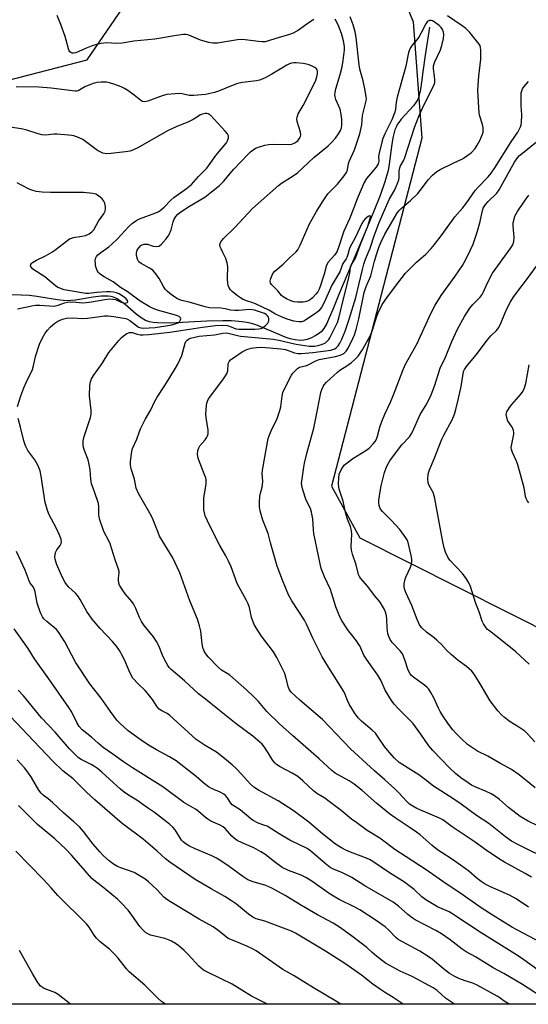
# Model space of a CAD drawing. Units: inches. Extents: x 1261768 to 1267768, y 557451 to 561451.
# Drawn here: x 1263848 to 1264037, y 557451 to 557818 of the extents above; entities that cross this region are included whole.
import ezdxf

# ---------------------------------------------------------------- set-up
doc = ezdxf.new("R2010")
doc.units = ezdxf.units.IN
doc.header["$MEASUREMENT"] = 0
for name, color, linetype in [('HYDRO-Single Line Stream', 4, 'Continuous'), ('NTRL-Trees', 3, 'Continuous'), ('Undefined', 1, 'Continuous')]:
    doc.layers.add(name, color=color, linetype=linetype)

msp = doc.modelspace()

# ---------------------------------------------------------------- linework, layer by layer
at = {"layer": 'HYDRO-Single Line Stream'}
msp.add_lwpolyline([(1264000.25, 557815.59), (1263998.62, 557805.25), (1263997.76, 557799.04), (1263997.3, 557795.17), (1263996.88, 557792.45), (1263996.39, 557790.25), (1263995.85, 557788.71), (1263995.2, 557787.56), (1263994.28, 557786.34), (1263989.73, 557781.3), (1263988.79, 557780.12), (1263988.25, 557779.3), (1263987.79, 557778.39), (1263987.4, 557777.37), (1263986.62, 557774.42), (1263986.08, 557771.13), (1263985.24, 557764.59), (1263984.8, 557762.14), (1263983.62, 557757.92), (1263981.85, 557752.86), (1263979.55, 557746.96), (1263975.69, 557737.66), (1263966.71, 557716.5), (1263964.19, 557710.38), (1263962.91, 557707.21), (1263961.93, 557705.08), (1263960.86, 557703.18), (1263959.92, 557701.99), (1263958.93, 557701.22), (1263957.63, 557700.45), (1263956.23, 557699.76), (1263954.64, 557699.14), (1263953.37, 557698.85), (1263951.99, 557698.8), (1263950.22, 557699), (1263948.36, 557699.43), (1263946.43, 557700.06), (1263944.45, 557700.81), (1263936.48, 557704.25), (1263934.78, 557704.87), (1263933.47, 557705.24), (1263931.42, 557705.62), (1263929.16, 557705.88), (1263926.43, 557706.05), (1263923.21, 557706.11), (1263917.22, 557705.96), (1263903.57, 557705.26), (1263898.87, 557705.29), (1263897.24, 557705.42), (1263895.85, 557705.66), (1263894.37, 557706.23), (1263892.82, 557707.16), (1263890.92, 557708.6), (1263886.79, 557712.13), (1263885.25, 557713.34), (1263883.79, 557714.32), (1263882.41, 557714.96), (1263881.49, 557715.18), (1263880.46, 557715.3), (1263877.81, 557715.25), (1263874.87, 557714.89), (1263868.32, 557713.82), (1263866.59, 557713.63), (1263865.3, 557713.58), (1263863.73, 557713.67), (1263861.64, 557713.91), (1263853.92, 557715.17), (1263851.19, 557715.51), (1263848.11, 557715.64), (1263840.24, 557715.74)], dxfattribs=at)
at = {"layer": 'NTRL-Trees'}
for points in [[(1263614.2, 558051.95, 0), (1263650.22, 558033.55, 0), (1263682.71, 557986.09, 0), (1263687.77, 557909.31, 0), (1263718.15, 557827.46, 0), (1263731.65, 557808.89, 0), (1263774.68, 557785.27, 0), (1263810.97, 557786.95, 0), (1263843.36, 557795.92, 0), (1263872.66, 557803.51, 0), (1263888.94, 557827.39, 0), (1263900.87, 557852.34, 0), (1263899.42, 557863.64, 0), (1263913.91, 557878.08, 0), (1263938.38, 557877.24, 0), (1263957.3, 557870.79, 0), (1263980.08, 557852.34, 0), (1263994.19, 557817.62, 0), (1263997.44, 557774.22, 0), (1263963.74, 557644.36, 0), (1263974.33, 557625.12, 0), (1264085.33, 557569.14, 0)], [(1264650.52, 557451.16, 0), (1263680.89, 557451.12, 0), (1263626.95, 557474.15, 0), (1263613.93, 557479.71, 0), (1263543.39, 557548.2, 0), (1263490.86, 557598.72, 0), (1263394.62, 557653.84, 0), (1263371.63, 557672.6, 0), (1263345.43, 557667.53, 0), (1263304.2, 557629.98, 0), (1263268.03, 557606.05, 0), (1263264.05, 557606.54, 0), (1263149.97, 557659.03, 0)]]:
    msp.add_polyline3d(points, dxfattribs=at)
at = {"layer": 'Undefined'}
for points, elevation in [([(1263957.17, 557818.48), (1263955.45, 557817.39), (1263951.43, 557814.58), (1263949.46, 557813.45), (1263948.1, 557812.95), (1263943.01, 557811.44), (1263940.3, 557810.54), (1263938.96, 557810.23), (1263937.89, 557810.19), (1263936.52, 557810.25), (1263931.56, 557810.91), (1263930.1, 557811.01), (1263928.66, 557810.87), (1263921.19, 557809.72), (1263919.49, 557809.62), (1263918.04, 557809.88), (1263914.91, 557810.81), (1263910.5, 557812.69), (1263909.6, 557812.86), (1263908.51, 557812.85), (1263906.01, 557812.56), (1263897.85, 557811.14), (1263890.05, 557810.43), (1263885.7, 557809.68), (1263883.55, 557809.61), (1263879.83, 557809.77), (1263877.85, 557809.56), (1263876.18, 557809.22), (1263874.49, 557808.66), (1263871.98, 557807.69), (1263868.39, 557806.11), (1263867.57, 557805.95), (1263867.06, 557805.97), (1263866.6, 557806.14), (1263866.25, 557806.44), (1263865.97, 557806.84), (1263865.64, 557807.54), (1263864.85, 557810.82), (1263864.43, 557812.21), (1263862.83, 557816.63), (1263861.51, 557819.94)], 470), ([(1264038.27, 557498.57), (1264035.92, 557499.97), (1264028.21, 557504.13), (1264026.31, 557505.27), (1264021.38, 557508.64), (1264016.95, 557511.82), (1264008.69, 557517.37), (1264005.21, 557519.89), (1264003.96, 557520.54), (1264000.49, 557522.11), (1263995.59, 557524.14), (1263994.08, 557524.98), (1263992.84, 557525.81), (1263991.8, 557526.74), (1263988.81, 557530), (1263987.31, 557531.46), (1263983.58, 557534.91), (1263979.82, 557538.19), (1263970.78, 557546.4), (1263963.03, 557554.69), (1263960.42, 557557.36), (1263951.92, 557564.53), (1263948.66, 557567.59), (1263948.04, 557568.41), (1263947.64, 557569.27), (1263946.75, 557573.15), (1263946.31, 557574.5), (1263945.15, 557577.07), (1263943.4, 557580.55), (1263942.12, 557582.58), (1263937.69, 557588.49), (1263935.63, 557591.59), (1263934.93, 557592.82), (1263933.94, 557595.39), (1263933.18, 557599.21), (1263932.72, 557600.5), (1263932.09, 557601.77), (1263928.59, 557608.14), (1263926.27, 557614.3), (1263925.31, 557616.4), (1263924.29, 557618.41), (1263922.1, 557622.3), (1263920.07, 557626.13), (1263917.47, 557631.47), (1263916.68, 557633.39), (1263916.17, 557635.59), (1263916.08, 557637.03), (1263916.16, 557639.94), (1263916.95, 557645.24), (1263916.98, 557646.68), (1263916.83, 557647.52), (1263916.57, 557648.34), (1263914.52, 557653.49), (1263914.05, 557654.87), (1263913.84, 557656.28), (1263913.9, 557657.68), (1263914.26, 557658.74), (1263914.69, 557659.47), (1263916.65, 557661.73), (1263917.17, 557662.44), (1263917.52, 557663.17), (1263917.74, 557663.94), (1263917.8, 557664.49), (1263917.76, 557665.35), (1263917.05, 557669.98), (1263916.91, 557671.43), (1263917.12, 557674.51), (1263917.25, 557675.34), (1263917.48, 557676.15), (1263917.86, 557676.95), (1263918.32, 557677.66), (1263923.46, 557684.46), (1263924.69, 557686.31), (1263925.08, 557687.41), (1263925.21, 557689.94), (1263925.32, 557690.45), (1263925.55, 557690.91), (1263926.12, 557691.51), (1263926.81, 557692.04), (1263930.45, 557694.47), (1263932.15, 557695.39), (1263933.83, 557695.92), (1263935.8, 557696.18), (1263937.72, 557696.25), (1263944.88, 557695.69), (1263946.57, 557695.38), (1263949.92, 557694.18), (1263951.35, 557693.89), (1263952.47, 557693.9), (1263956.78, 557694.22), (1263963.43, 557695.18), (1263964.27, 557695.35), (1263964.96, 557695.61), (1263965.47, 557695.97), (1263966.19, 557696.82), (1263966.81, 557697.78), (1263967.61, 557699.27), (1263968.87, 557702.25), (1263970.37, 557706.69), (1263972.74, 557714.81), (1263973.93, 557719.48), (1263975.29, 557725.29), (1263975.83, 557727.28), (1263976.41, 557729.07), (1263978.1, 557733.23), (1263979.59, 557737.76), (1263981.54, 557742.72), (1263985.23, 557751.31), (1263987.31, 557755), (1263988.46, 557757.66), (1263988.82, 557758.74), (1263989, 557759.56), (1263988.95, 557762.08), (1263989.15, 557763.13), (1263989.46, 557763.9), (1263990.66, 557766.09), (1263991.06, 557767.04), (1263994.73, 557778.22), (1263996.41, 557782.7), (1263997.59, 557785.46), (1264002.05, 557794.26), (1264002.21, 557795.06), (1264002.23, 557795.91), (1264002.13, 557797.36), (1264001.79, 557800.15), (1264001.8, 557801.21), (1264001.99, 557801.95), (1264002.28, 557802.7), (1264004.39, 557807.14), (1264004.92, 557808.82), (1264005.45, 557811.43), (1264005.6, 557812.89), (1264005.52, 557813.75), (1264005.13, 557814.83), (1264004.66, 557815.5), (1264003.87, 557816.29), (1264002.05, 557817.62), (1264001.33, 557817.99), (1264000.84, 557818.13), (1264000.27, 557818.12), (1263999.81, 557817.93), (1263999.42, 557817.59), (1263998.94, 557816.91), (1263997.17, 557813.51), (1263996.27, 557811.97), (1263995.43, 557810.86), (1263993.77, 557808.97), (1263993.06, 557807.85), (1263992.41, 557806.25), (1263991.4, 557801.13), (1263988.15, 557789.59), (1263987.78, 557787.61), (1263987.57, 557785.06), (1263987.31, 557783.88), (1263986.18, 557781.06), (1263983.59, 557775.86), (1263982.88, 557774.08), (1263982.45, 557772.71), (1263981.34, 557768.09), (1263981.28, 557767.24), (1263981.4, 557765.66), (1263981.15, 557764.68), (1263980.32, 557763.39), (1263976.8, 557759.16), (1263975.91, 557757.64), (1263973.24, 557751.61), (1263972.05, 557748.24), (1263970.46, 557744.16), (1263968.3, 557739.49), (1263966.33, 557733.42), (1263965.84, 557732.14), (1263965.48, 557731.43), (1263964.98, 557730.72), (1263962.51, 557728), (1263962.01, 557727.17), (1263961.73, 557726.36), (1263961.04, 557723.51), (1263960.33, 557721.65), (1263959.64, 557719.27), (1263959.11, 557717.96), (1263958.59, 557716.95), (1263957.95, 557716.04), (1263956.61, 557714.62), (1263955.74, 557713.95), (1263954.76, 557713.45), (1263953.96, 557713.21), (1263953.11, 557713.11), (1263951.09, 557713.07), (1263949.67, 557713.19), (1263948.58, 557713.56), (1263946.99, 557714.29), (1263945.73, 557714.99), (1263945.1, 557715.52), (1263943.76, 557717.23), (1263941.55, 557719.51), (1263941.04, 557720.15), (1263940.83, 557720.85), (1263941.07, 557721.88), (1263941.91, 557723.71), (1263942.57, 557724.65), (1263945.67, 557727.28), (1263948.15, 557729.7), (1263950.47, 557731.72), (1263951.19, 557732.54), (1263952.09, 557734.26), (1263955.53, 557742.23), (1263958.18, 557746.89), (1263960.36, 557750.45), (1263962.39, 557753.42), (1263965.98, 557757.05), (1263968.47, 557760.23), (1263969.27, 557761.41), (1263969.65, 557762.37), (1263970.11, 557764.8), (1263970.33, 557765.59), (1263972.3, 557769.9), (1263974.33, 557775.82), (1263974.99, 557779.17), (1263975.33, 557782.67), (1263976.66, 557788.18), (1263976.73, 557788.87), (1263976.7, 557789.66), (1263976.31, 557792.01), (1263975.48, 557795.6), (1263974.3, 557799.96), (1263973.99, 557801.63), (1263972.87, 557811.75), (1263972.5, 557813.94), (1263971.81, 557816.5), (1263970.71, 557819.56)], 472), ([(1264037.15, 557487.38), (1264032.58, 557490.47), (1264030.12, 557491.8), (1264022.95, 557494.93), (1264020.96, 557495.96), (1264019.56, 557496.9), (1264018, 557498.1), (1264014.96, 557500.73), (1264013.59, 557501.79), (1264008.83, 557505.15), (1264005, 557507.59), (1264003.29, 557508.77), (1264001.29, 557510.39), (1263996.76, 557514.29), (1263995.39, 557515.36), (1263992.74, 557517.22), (1263987.49, 557520.64), (1263985.36, 557522.12), (1263980.66, 557525.99), (1263975.11, 557530.84), (1263972.13, 557533.24), (1263970.29, 557534.48), (1263965.14, 557537.35), (1263963.81, 557538.3), (1263959.13, 557542.68), (1263949.18, 557551.34), (1263944.34, 557555.77), (1263939.64, 557560.32), (1263936.46, 557564.13), (1263934.66, 557565.97), (1263932.13, 557568.36), (1263925.85, 557573.94), (1263924.9, 557574.59), (1263922.76, 557575.82), (1263921.47, 557576.89), (1263917.8, 557580.7), (1263916.91, 557581.89), (1263916.31, 557582.91), (1263915.82, 557584.23), (1263915.49, 557585.61), (1263915.03, 557590.38), (1263914.58, 557592.34), (1263913.76, 557594.76), (1263910.97, 557601.7), (1263907.25, 557612.14), (1263904.56, 557617.65), (1263899.67, 557625.82), (1263899.07, 557627.15), (1263897.29, 557631.81), (1263896.66, 557633.23), (1263895.57, 557635.23), (1263891.78, 557641.72), (1263890.93, 557643.69), (1263890.28, 557647), (1263889.11, 557650.93), (1263888.83, 557652.36), (1263888.85, 557653.53), (1263889.08, 557655.59), (1263889.33, 557657.35), (1263889.6, 557658.47), (1263891.16, 557661.89), (1263892, 557664.44), (1263892.57, 557665.81), (1263894.3, 557669.27), (1263896.39, 557672.95), (1263897.75, 557675.87), (1263898.79, 557677.63), (1263901.64, 557682.03), (1263903.78, 557685.58), (1263905.64, 557688.41), (1263906.46, 557689.88), (1263907.99, 557693.22), (1263909.19, 557697.82), (1263909.42, 557698.33), (1263909.87, 557698.89), (1263910.44, 557699.28), (1263911.22, 557699.6), (1263914.37, 557700.41), (1263920.06, 557700.88), (1263923.25, 557701.5), (1263924.77, 557701.57), (1263925.77, 557701.4), (1263928.68, 557700.61), (1263929.79, 557700.39), (1263942.05, 557699.26), (1263944.77, 557698.8), (1263948.86, 557697.72), (1263950.53, 557697.38), (1263955.43, 557696.68), (1263956.5, 557696.6), (1263957.42, 557696.63), (1263958.75, 557696.88), (1263960.42, 557697.38), (1263961.45, 557697.9), (1263962.12, 557698.47), (1263962.68, 557699.14), (1263963.06, 557699.77), (1263965.92, 557705.45), (1263966.45, 557707.04), (1263967.28, 557710.65), (1263970.2, 557722.29), (1263970.54, 557723.89), (1263970.86, 557726.27), (1263971.19, 557727.07), (1263972.53, 557729.28), (1263973.2, 557730.85), (1263974.42, 557734.28), (1263976.19, 557738.63), (1263977.22, 557741.4), (1263978.14, 557744.33), (1263978.27, 557745.03), (1263978.19, 557745.29), (1263977.95, 557745.29), (1263977.37, 557745), (1263976.29, 557744.18), (1263975.64, 557743.37), (1263975.07, 557742.38), (1263972.64, 557737.36), (1263970.58, 557733.5), (1263970.29, 557732.7), (1263969.84, 557730.8), (1263969.49, 557729.72), (1263969.24, 557729.24), (1263967.99, 557727.45), (1263966.8, 557724.34), (1263963.88, 557719.38), (1263961.1, 557713.15), (1263960.02, 557711.03), (1263959.05, 557709.85), (1263957.77, 557708.81), (1263954.16, 557706.43), (1263953.42, 557706.01), (1263952.65, 557705.73), (1263951.6, 557705.69), (1263949.71, 557706.01), (1263947.26, 557706.73), (1263945.05, 557707.64), (1263942.89, 557708.64), (1263940.38, 557710.06), (1263935.36, 557712.41), (1263934, 557712.95), (1263932.39, 557713.39), (1263930.85, 557714.07), (1263929.85, 557714.63), (1263928.64, 557715.46), (1263926.66, 557717.06), (1263926.11, 557717.67), (1263925.5, 557718.6), (1263925.17, 557719.36), (1263925.05, 557719.93), (1263924.96, 557722.01), (1263925.05, 557726.37), (1263924.84, 557727.79), (1263924.3, 557729.4), (1263923.17, 557731.6), (1263922.57, 557732.94), (1263922.29, 557733.75), (1263922.16, 557734.56), (1263922.21, 557734.94), (1263922.47, 557735.55), (1263923.43, 557736.78), (1263927.66, 557740.97), (1263934.33, 557748.03), (1263943.95, 557756.63), (1263945.11, 557757.49), (1263949.46, 557760.23), (1263951.07, 557761.34), (1263953.03, 557763.11), (1263957.1, 557767.07), (1263962.44, 557771.34), (1263963.85, 557772.78), (1263965.17, 557774.29), (1263966.35, 557775.86), (1263967.06, 557777.04), (1263967.46, 557778.04), (1263967.6, 557779.1), (1263967.54, 557781.38), (1263967.38, 557783.1), (1263966.94, 557785.07), (1263965.39, 557788.65), (1263965.06, 557789.68), (1263964.98, 557790.48), (1263965.07, 557791.29), (1263965.38, 557792.65), (1263967, 557798), (1263967.71, 557800.91), (1263968.12, 557803.23), (1263968.37, 557805.21), (1263968.55, 557807.19), (1263968.55, 557808.31), (1263968.46, 557809.15), (1263968.17, 557810.57), (1263967.4, 557813.33), (1263966.17, 557816.57), (1263965.09, 557818.68)], 470), ([(1264041.8, 557474.21), (1264031.19, 557479.74), (1264024.04, 557484.3), (1264019.49, 557487.1), (1264011.61, 557492.7), (1264006.44, 557496.07), (1263999.06, 557501.23), (1263991.53, 557506.12), (1263987.39, 557508.9), (1263981.78, 557513.08), (1263977, 557516.01), (1263973.12, 557518.77), (1263971.24, 557520.19), (1263967.28, 557523.46), (1263962.41, 557527.2), (1263961.21, 557528.01), (1263958.29, 557529.77), (1263956.97, 557530.7), (1263953.1, 557534.46), (1263951.13, 557536.14), (1263949.07, 557537.34), (1263944.57, 557539.66), (1263943.24, 557540.55), (1263942.62, 557541.15), (1263941.9, 557542.05), (1263940.18, 557544.98), (1263938.78, 557547.05), (1263937.85, 557548.11), (1263936.17, 557549.68), (1263934.4, 557551.17), (1263928.2, 557555.74), (1263921.37, 557561.26), (1263916.71, 557564.9), (1263914.21, 557566.98), (1263908.97, 557571.77), (1263904.01, 557576.01), (1263903.25, 557576.83), (1263902.74, 557577.51), (1263901.46, 557579.79), (1263900.71, 557581.35), (1263899.38, 557584.82), (1263898.51, 557586.51), (1263897.32, 557588.15), (1263893.86, 557592.49), (1263892.89, 557593.93), (1263892.11, 557595.47), (1263890.85, 557598.82), (1263889.94, 557600.49), (1263889.3, 557601.4), (1263886.87, 557604.3), (1263885.34, 557606.44), (1263884.74, 557607.43), (1263884.45, 557608.22), (1263884.28, 557609.33), (1263884.29, 557610.13), (1263884.55, 557612.1), (1263884.53, 557612.59), (1263884.36, 557613.41), (1263883.12, 557616.94), (1263881.22, 557622.94), (1263880.73, 557624.06), (1263878.89, 557627.53), (1263877.27, 557632.29), (1263876.98, 557633.69), (1263876.96, 557636.8), (1263876.86, 557637.96), (1263876.56, 557639.04), (1263874.86, 557643.67), (1263874.32, 557645.32), (1263874.05, 557646.97), (1263873.76, 557650.54), (1263873.43, 557652.54), (1263872.97, 557654.21), (1263871.61, 557657.72), (1263871.27, 557658.81), (1263871.13, 557659.9), (1263871.19, 557661.27), (1263871.58, 557662.94), (1263873.86, 557670.01), (1263874.17, 557671.33), (1263874.17, 557672.73), (1263873.57, 557678.09), (1263873.64, 557681.97), (1263873.88, 557683.39), (1263874.32, 557684.43), (1263875.02, 557685.67), (1263878.28, 557690.23), (1263880.76, 557694.25), (1263884.48, 557698.79), (1263885.46, 557699.88), (1263886.52, 557700.78), (1263887.44, 557701.37), (1263888.42, 557701.74), (1263888.91, 557701.77), (1263889.37, 557701.7), (1263891.32, 557701.11), (1263892.36, 557700.93), (1263893.52, 557700.9), (1263895.61, 557701.01), (1263903.44, 557701.91), (1263910.8, 557702.97), (1263915.61, 557703.77), (1263920.46, 557704.41), (1263923.09, 557704.44), (1263924.87, 557704.3), (1263925.7, 557704.08), (1263928.01, 557703.14), (1263929.15, 557702.93), (1263935.1, 557703), (1263936.67, 557703.11), (1263937.46, 557703.27), (1263937.95, 557703.48), (1263939.06, 557704.27), (1263939.98, 557705.25), (1263940.22, 557705.71), (1263940.35, 557706.22), (1263940.36, 557706.99), (1263940.21, 557707.49), (1263939.92, 557707.96), (1263939.42, 557708.44), (1263938.81, 557708.8), (1263938.02, 557709.12), (1263935.04, 557710.09), (1263934.26, 557710.25), (1263933.2, 557710.29), (1263929.13, 557709.97), (1263927.71, 557709.94), (1263926.14, 557710.11), (1263924.09, 557710.54), (1263922.43, 557710.8), (1263918.21, 557711), (1263916.69, 557711.35), (1263910.64, 557713.09), (1263907.82, 557713.74), (1263906.27, 557714.31), (1263905.29, 557714.93), (1263903.5, 557716.3), (1263902.48, 557717.18), (1263901.74, 557717.95), (1263901.12, 557718.87), (1263899.53, 557721.87), (1263898.19, 557723.68), (1263897.09, 557724.94), (1263895.91, 557725.76), (1263892.79, 557727.45), (1263891.91, 557728.15), (1263891.37, 557729.12), (1263891, 557730.5), (1263891.02, 557731.34), (1263891.34, 557732.42), (1263891.94, 557733.34), (1263892.7, 557734.14), (1263893.14, 557734.44), (1263893.88, 557734.69), (1263894.68, 557734.75), (1263895.2, 557734.68), (1263897.27, 557733.98), (1263898.32, 557733.84), (1263899.34, 557733.97), (1263899.8, 557734.19), (1263900.23, 557734.53), (1263902.13, 557736.69), (1263903.14, 557738.11), (1263903.96, 557739.98), (1263904.72, 557742.98), (1263904.99, 557743.76), (1263905.69, 557744.99), (1263906.4, 557745.86), (1263907.57, 557746.78), (1263910.82, 557748.92), (1263916.53, 557752.28), (1263918.36, 557753.68), (1263921.92, 557756.61), (1263923.55, 557758.18), (1263925.78, 557760.96), (1263927.36, 557762.7), (1263932.51, 557768.11), (1263933.57, 557769.15), (1263934.47, 557769.89), (1263935.45, 557770.45), (1263936.56, 557770.89), (1263938.84, 557771.6), (1263940.29, 557771.92), (1263942.07, 557771.99), (1263947.66, 557771.86), (1263948.9, 557771.97), (1263950.05, 557772.45), (1263951.12, 557773.3), (1263951.97, 557774.36), (1263952.2, 557774.83), (1263952.29, 557775.33), (1263952.12, 557776.44), (1263950.94, 557780.46), (1263950.81, 557781.31), (1263950.89, 557782.09), (1263951.36, 557783.29), (1263953.12, 557786.44), (1263957.71, 557795.55), (1263958.25, 557797.13), (1263958.49, 557798.21), (1263958.46, 557799.22), (1263958.33, 557799.68), (1263958.11, 557800.09), (1263957.52, 557800.61), (1263956.78, 557801.01), (1263955.44, 557801.58), (1263954.47, 557801.87), (1263953.11, 557802.07), (1263950.51, 557802.3), (1263949.66, 557802.33), (1263948.82, 557802.26), (1263948.05, 557802.02), (1263947.06, 557801.53), (1263941.52, 557798.07), (1263939.24, 557796.82), (1263937.94, 557796.2), (1263936.87, 557795.85), (1263935.76, 557795.61), (1263930.54, 557794.99), (1263928.65, 557794.59), (1263927.06, 557794.05), (1263921.66, 557791.79), (1263920.16, 557791.31), (1263916.74, 557790.56), (1263912.45, 557790.13), (1263910.72, 557790.2), (1263908.04, 557790.77), (1263907.23, 557790.86), (1263905.5, 557790.8), (1263902.32, 557790.49), (1263900.62, 557790.08), (1263895.31, 557788.01), (1263894.03, 557787.75), (1263893.31, 557787.86), (1263892.63, 557788.24), (1263890.15, 557790.31), (1263887.77, 557792.03), (1263886.58, 557792.78), (1263885.38, 557793.34), (1263882.95, 557794.28), (1263881.02, 557794.85), (1263879.91, 557795.1), (1263879.05, 557795.17), (1263877.9, 557795.14), (1263876.45, 557795.03), (1263875.32, 557794.81), (1263873.93, 557794.32), (1263871.75, 557793.37), (1263869.34, 557791.92), (1263868.71, 557791.76), (1263868.2, 557791.75), (1263859.19, 557792.9), (1263854.61, 557793.24), (1263846.14, 557793.41)], 468), ([(1264040.69, 557517.76), (1264037.01, 557519.49), (1264034.12, 557521.21), (1264031.3, 557523.25), (1264029.7, 557524.51), (1264026.35, 557527.48), (1264024.52, 557528.94), (1264023.27, 557529.66), (1264021.19, 557530.69), (1264017.52, 557532.14), (1264015.93, 557532.91), (1264014.67, 557533.71), (1264011.99, 557535.61), (1264009.96, 557537.24), (1264007.69, 557539.37), (1264001.53, 557545.75), (1264000.06, 557547.57), (1263997.04, 557551.96), (1263994.09, 557555.94), (1263992.98, 557557.16), (1263988.68, 557561.29), (1263987.15, 557563.06), (1263986.08, 557564.45), (1263983.74, 557568.34), (1263982.07, 557572), (1263981.05, 557573.91), (1263978.47, 557577.39), (1263976.54, 557580.2), (1263975.82, 557581.41), (1263974.25, 557584.79), (1263973.7, 557585.78), (1263973.07, 557586.71), (1263971.15, 557589.05), (1263970.12, 557590.5), (1263967.49, 557594.45), (1263966.59, 557596.25), (1263965.4, 557599.44), (1263963.31, 557605.81), (1263961.11, 557610.63), (1263959.93, 557613.64), (1263958.34, 557620.81), (1263957.14, 557626.71), (1263956.96, 557628.14), (1263956.74, 557632.19), (1263956.32, 557634.77), (1263955.88, 557636.14), (1263954.34, 557639.21), (1263953.89, 557640.29), (1263952.78, 557643.96), (1263952.61, 557644.82), (1263952.58, 557645.39), (1263953.37, 557651.56), (1263953.65, 557653.02), (1263954.61, 557657.08), (1263957.09, 557666.05), (1263958.54, 557672.95), (1263959.76, 557679.41), (1263960.12, 557680.51), (1263960.59, 557681.55), (1263961.03, 557682.26), (1263961.9, 557683.23), (1263966, 557686.95), (1263966.88, 557687.65), (1263969.48, 557689.3), (1263971.17, 557690.52), (1263972.46, 557691.63), (1263973.61, 557692.97), (1263975.13, 557695.17), (1263977.21, 557698.66), (1263978, 557700.12), (1263978.57, 557701.36), (1263979.03, 557702.62), (1263980.62, 557707.78), (1263981.12, 557709.11), (1263982.64, 557712.15), (1263984.6, 557715.07), (1263988.77, 557720.68), (1263991.32, 557723.93), (1263995.4, 557728), (1263998.94, 557730.99), (1264000.87, 557733.04), (1264002.17, 557734.57), (1264005.03, 557738.31), (1264009.74, 557744.93), (1264012.58, 557748.18), (1264013.94, 557749.9), (1264017.28, 557754.67), (1264018.41, 557755.96), (1264022.11, 557759.85), (1264023.23, 557761.22), (1264024.56, 557763.17), (1264030.71, 557772.89), (1264033.22, 557776.45), (1264034.2, 557778.46), (1264034.43, 557779.27), (1264034.55, 557780.11), (1264034.68, 557782.96), (1264034.46, 557786.43), (1264034.43, 557789.67), (1264034.49, 557791.14), (1264034.63, 557791.94), (1264034.9, 557792.63), (1264035.51, 557793.54), (1264037.17, 557795.44)], 476), ([(1263846.74, 557674.15), (1263847.92, 557678.11), (1263849.05, 557681.05), (1263849.92, 557683.09), (1263852.29, 557687.94), (1263852.66, 557689.27), (1263853.45, 557692.81), (1263854.89, 557697.35), (1263856.03, 557699.7), (1263857.01, 557701.49), (1263857.87, 557702.64), (1263859.04, 557703.89), (1263860.54, 557705.18), (1263861.69, 557705.92), (1263863.42, 557706.69), (1263864.96, 557707.04), (1263867.27, 557707.18), (1263870.97, 557707.01), (1263872.73, 557707.03), (1263877.43, 557707.72), (1263879.17, 557707.91), (1263880.31, 557707.9), (1263882.55, 557707.7), (1263887.03, 557706.92), (1263887.63, 557706.74), (1263888.61, 557706.17), (1263891.11, 557704.22), (1263891.81, 557703.76), (1263892.69, 557703.45), (1263893.54, 557703.37), (1263897.95, 557703.59), (1263901.98, 557704.19), (1263904.24, 557704.61), (1263905.48, 557704.92), (1263906.49, 557705.32), (1263907.1, 557705.78), (1263907.49, 557706.41), (1263907.59, 557706.84), (1263907.48, 557707.24), (1263906.92, 557707.7), (1263905.58, 557708.19), (1263898.89, 557710.05), (1263897.31, 557710.66), (1263895.72, 557711.39), (1263892.39, 557713.43), (1263887.6, 557717.07), (1263885.11, 557718.56), (1263882.29, 557720.6), (1263878.93, 557722.47), (1263877.95, 557723.09), (1263877.34, 557723.61), (1263876.81, 557724.21), (1263876.4, 557724.91), (1263876, 557725.92), (1263875.8, 557726.73), (1263875.7, 557727.62), (1263875.68, 557728.51), (1263875.8, 557729.36), (1263876.13, 557730.08), (1263876.65, 557730.69), (1263877.73, 557731.55), (1263880.73, 557733.7), (1263881.84, 557734.65), (1263883.96, 557736.68), (1263888.09, 557741.16), (1263889.59, 557742.5), (1263891.22, 557743.65), (1263892.19, 557744.17), (1263898.3, 557746.43), (1263899.08, 557746.78), (1263899.82, 557747.23), (1263901.37, 557748.48), (1263903.87, 557751.13), (1263904.94, 557752.14), (1263909.68, 557755.48), (1263911.51, 557757.01), (1263914.2, 557759.99), (1263917.25, 557763.1), (1263920.63, 557767.82), (1263924.58, 557772.52), (1263925.02, 557773.27), (1263925.35, 557774.34), (1263925.36, 557775.12), (1263925.01, 557775.82), (1263924.09, 557776.9), (1263918.62, 557782.77), (1263918.18, 557783.12), (1263917.73, 557783.34), (1263917.29, 557783.43), (1263916.49, 557783.39), (1263915.67, 557783.2), (1263914.88, 557782.9), (1263912.16, 557781.24), (1263910.42, 557780.32), (1263905.8, 557778.51), (1263902.6, 557776.96), (1263891.53, 557770.63), (1263890.23, 557769.97), (1263888.65, 557769.45), (1263886.96, 557769.12), (1263881.46, 557768.47), (1263879.86, 557768.43), (1263878.47, 557768.67), (1263877.46, 557769.09), (1263876.54, 557769.68), (1263870.99, 557773.73), (1263869.7, 557774.38), (1263867.74, 557775.06), (1263866.88, 557775.26), (1263865.69, 557775.41), (1263861.51, 557775.75), (1263860.33, 557775.73), (1263857.13, 557775.42), (1263855.8, 557775.5), (1263854.44, 557775.84), (1263849.8, 557777.38), (1263848.08, 557777.78), (1263839.72, 557778.93)], 466), ([(1264039.71, 557531.87), (1264033.7, 557536.68), (1264030.84, 557538.66), (1264026.54, 557541.04), (1264021.97, 557543.72), (1264018.14, 557545.55), (1264015.88, 557547.01), (1264014.46, 557548.1), (1264012.01, 557550.29), (1264010.03, 557552.29), (1264008.91, 557553.56), (1264007.38, 557555.59), (1264005.27, 557558.68), (1264004.26, 557560.34), (1264003.62, 557561.58), (1264001.91, 557565.47), (1264000.79, 557567.48), (1264000.01, 557568.67), (1263999.43, 557569.29), (1263998.34, 557570.21), (1263994.36, 557573.08), (1263993.58, 557573.81), (1263993.08, 557574.42), (1263992.35, 557575.79), (1263991.07, 557579.68), (1263990.2, 557581.81), (1263989.36, 557582.95), (1263986.39, 557586.09), (1263985.66, 557587.16), (1263985.07, 557588.36), (1263984.76, 557589.43), (1263984.45, 557591.38), (1263984.34, 557594.87), (1263984.21, 557596), (1263983.92, 557597.38), (1263983.51, 557598.43), (1263982.79, 557599.68), (1263981.82, 557601.12), (1263979.81, 557603.66), (1263977.32, 557607.03), (1263974.57, 557610.07), (1263974.14, 557610.76), (1263973.83, 557611.47), (1263972.87, 557615.09), (1263971.51, 557619.06), (1263971.2, 557620.5), (1263971.08, 557621.93), (1263971.25, 557626.47), (1263971.2, 557627.64), (1263971.08, 557628.39), (1263970.79, 557629.41), (1263969.72, 557632.16), (1263969.11, 557634.08), (1263968.12, 557638.77), (1263966.62, 557643.33), (1263966.44, 557644.19), (1263966.36, 557645.31), (1263966.41, 557647.54), (1263966.62, 557648.9), (1263967.31, 557650.49), (1263967.9, 557651.5), (1263968.42, 557652.19), (1263969.53, 557653.16), (1263971.71, 557654.71), (1263976.55, 557657.73), (1263977.77, 557658.59), (1263979.29, 557660.19), (1263979.95, 557661.05), (1263980.5, 557661.95), (1263980.9, 557663.06), (1263981.73, 557666.42), (1263982.44, 557668.57), (1263983.62, 557671.31), (1263985.7, 557675.78), (1263986.86, 557678.51), (1263990.28, 557687.55), (1263991.23, 557689.67), (1263995.72, 557697.7), (1264000.8, 557708.85), (1264002.36, 557711.96), (1264004.55, 557715.59), (1264009.78, 557722.7), (1264012.54, 557726.69), (1264013.84, 557728.98), (1264015.58, 557732.57), (1264016.48, 557734.73), (1264018.09, 557739.17), (1264019.1, 557743.12), (1264020, 557747.28), (1264020.28, 557748.11), (1264020.6, 557748.75), (1264021.22, 557749.62), (1264022.13, 557750.67), (1264025.3, 557753.78), (1264026.25, 557754.93), (1264030.17, 557762.2), (1264031.99, 557765.31), (1264033.05, 557766.85), (1264033.87, 557767.74), (1264034.97, 557768.7), (1264041.41, 557773.84)], 478), ([(1263846.67, 557710.63), (1263852.05, 557711.72), (1263853.38, 557711.93), (1263855.01, 557711.95), (1263858.58, 557711.63), (1263860.3, 557711.62), (1263861.8, 557711.92), (1263864.26, 557712.84), (1263865.3, 557713.09), (1263867.26, 557713.14), (1263870.95, 557712.87), (1263872.3, 557712.89), (1263874.23, 557713.12), (1263879.2, 557714.07), (1263881.15, 557714.24), (1263882.25, 557714.21), (1263883.24, 557714.01), (1263885.3, 557713.09), (1263886.3, 557712.75), (1263887, 557712.68), (1263887.6, 557712.92), (1263887.8, 557713.21), (1263887.66, 557713.72), (1263887.24, 557714.24), (1263886.44, 557714.92), (1263885.51, 557715.58), (1263884.56, 557716.13), (1263883.58, 557716.51), (1263882.5, 557716.8), (1263881.21, 557716.97), (1263879.83, 557716.97), (1263876.28, 557716.7), (1263873.31, 557716.33), (1263872.15, 557716.33), (1263865.56, 557717.36), (1263864.14, 557717.7), (1263862.47, 557718.24), (1263861.73, 557718.59), (1263860.83, 557719.15), (1263856.85, 557722.5), (1263852.45, 557725.43), (1263851.89, 557725.95), (1263851.58, 557726.55), (1263851.6, 557727.16), (1263851.88, 557727.53), (1263852.29, 557727.85), (1263853.8, 557728.7), (1263857.14, 557730.37), (1263859.67, 557731.89), (1263861.12, 557732.88), (1263864.96, 557735.87), (1263866.12, 557736.63), (1263867.53, 557737.14), (1263870.67, 557737.64), (1263871.99, 557737.95), (1263873.42, 557738.53), (1263874.44, 557739.24), (1263875.1, 557740.06), (1263876.9, 557743.22), (1263878.81, 557746), (1263879.34, 557746.99), (1263879.48, 557747.77), (1263879.43, 557748.58), (1263879.18, 557749.94), (1263878.92, 557750.71), (1263878.63, 557751.17), (1263878.24, 557751.6), (1263876.85, 557752.71), (1263875.82, 557753.29), (1263874.72, 557753.57), (1263871.26, 557753.93), (1263858.99, 557753.92), (1263855.89, 557754.04), (1263854.77, 557754.16), (1263853.68, 557754.38), (1263852.08, 557754.83), (1263851.01, 557755.24), (1263848.13, 557756.69), (1263846.61, 557757.56)], 464), ([(1264041.62, 557463.28), (1264034.55, 557468.31), (1264032.06, 557469.96), (1264019.54, 557477.75), (1264008.64, 557484.99), (1264007.57, 557485.56), (1264003.25, 557487.49), (1263998.94, 557490.12), (1263997.44, 557491.26), (1263994.51, 557494.01), (1263992.59, 557495.45), (1263990.88, 557496.65), (1263985.35, 557500.2), (1263979.16, 557504.35), (1263977.88, 557505.08), (1263975.74, 557506.06), (1263970.85, 557507.89), (1263969.03, 557508.64), (1263967.49, 557509.47), (1263965.24, 557510.83), (1263960.41, 557514.68), (1263955.32, 557519.12), (1263949.39, 557523.48), (1263943.87, 557527.03), (1263936.49, 557531.03), (1263934.81, 557532.12), (1263933.53, 557533.25), (1263930.19, 557536.98), (1263928.15, 557539.05), (1263926.65, 557540.45), (1263923.24, 557543.37), (1263920.87, 557545.13), (1263916.63, 557547.7), (1263913.26, 557549.94), (1263903.32, 557558.97), (1263902.51, 557559.56), (1263900.45, 557560.62), (1263899.55, 557561.26), (1263898.78, 557562.05), (1263896.95, 557564.87), (1263895.03, 557567.31), (1263894.28, 557568.14), (1263891.63, 557570.65), (1263889.69, 557572.84), (1263888.58, 557574.86), (1263886.93, 557578.78), (1263885.79, 557581.09), (1263884.69, 557583.1), (1263883.56, 557584.72), (1263882.14, 557586.49), (1263877.54, 557591.37), (1263874.52, 557594.8), (1263872.52, 557597.63), (1263870.04, 557602.11), (1263869.16, 557603.51), (1263868.27, 557604.5), (1263865.85, 557606.73), (1263865.11, 557607.57), (1263864.49, 557608.53), (1263863.37, 557610.56), (1263861.22, 557615.46), (1263860.71, 557617.14), (1263860.63, 557617.98), (1263860.67, 557618.81), (1263860.89, 557619.61), (1263861.36, 557620.63), (1263862.55, 557622.27), (1263862.95, 557623), (1263863.07, 557623.7), (1263862.94, 557624.49), (1263862.42, 557625.87), (1263861.06, 557628.87), (1263858.49, 557633.7), (1263857.81, 557635.3), (1263857.01, 557638.35), (1263855.51, 557648.13), (1263855.1, 557650.12), (1263854.33, 557651.96), (1263853.16, 557654.25), (1263850.56, 557657.73), (1263849.98, 557658.67), (1263849.62, 557659.44), (1263849, 557661.35), (1263847.83, 557666.4), (1263846.97, 557669.68)], 466), ([(1264041.68, 557454.11), (1264034.94, 557458.53), (1264027.98, 557462.57), (1264023.99, 557464.75), (1264017.45, 557468.79), (1264013.94, 557470.7), (1264012.45, 557471.66), (1264007.97, 557475.14), (1264004.74, 557477.39), (1264002.64, 557478.61), (1263994.98, 557482.65), (1263993.76, 557483.39), (1263992.18, 557484.58), (1263988.69, 557487.73), (1263986.67, 557489.17), (1263976.17, 557495.32), (1263971.28, 557498.47), (1263967.8, 557500.19), (1263964.52, 557501.5), (1263963.21, 557502.19), (1263961.4, 557503.62), (1263955.95, 557508.34), (1263954.65, 557509.27), (1263948.14, 557512.36), (1263944.16, 557514.66), (1263939.72, 557517.53), (1263938.92, 557517.88), (1263936.45, 557518.68), (1263934.54, 557519.66), (1263933.65, 557520.32), (1263929.69, 557523.64), (1263926.71, 557525.51), (1263926.19, 557526.13), (1263924.82, 557528.32), (1263924.26, 557528.96), (1263923.63, 557529.53), (1263922.21, 557530.31), (1263918.96, 557531.65), (1263917.94, 557532.19), (1263916.31, 557533.46), (1263913.26, 557536.15), (1263905.79, 557541.92), (1263903.39, 557543.44), (1263898.53, 557546), (1263895.5, 557547.78), (1263892.39, 557549.9), (1263887.97, 557553.19), (1263884.93, 557555.87), (1263883.77, 557557.14), (1263881.3, 557560.3), (1263877.86, 557565.27), (1263873.64, 557570.67), (1263868.33, 557578.77), (1263864.36, 557586.37), (1263862.1, 557589.78), (1263861.17, 557590.9), (1263857.56, 557593.96), (1263856.55, 557594.98), (1263856.03, 557595.65), (1263855.31, 557597.22), (1263854.06, 557600.8), (1263853.24, 557605), (1263852.94, 557606.08), (1263852.62, 557606.7), (1263851.46, 557608.28), (1263850.97, 557609.14), (1263849.55, 557613.13), (1263846.3, 557619.99)], 464), ([(1264030.31, 557451.14), (1264029.39, 557451.58), (1264028.15, 557452.33), (1264026.43, 557453.59), (1264025.46, 557454.2), (1264018.01, 557458.24), (1264016.4, 557458.95), (1264013.56, 557459.88), (1264011.19, 557460.8), (1264009.44, 557461.66), (1264007.76, 557462.64), (1264005.54, 557464.31), (1264001.41, 557467.81), (1263999.72, 557469.01), (1263996.7, 557470.9), (1263988.52, 557475.32), (1263987.66, 557476.05), (1263985.16, 557478.77), (1263983.74, 557480.07), (1263980.42, 557482.43), (1263974.34, 557486.34), (1263972.23, 557487.54), (1263966.61, 557490.24), (1263965.04, 557491.07), (1263962.9, 557492.48), (1263956.37, 557497.09), (1263954.22, 557498.4), (1263952.46, 557499.27), (1263947.67, 557501.09), (1263945.36, 557502.19), (1263942.5, 557504.22), (1263938.93, 557507.08), (1263937.42, 557508.05), (1263934.78, 557509.45), (1263930.39, 557511.32), (1263928.55, 557512.24), (1263927.63, 557512.92), (1263926.59, 557513.89), (1263924.04, 557516.66), (1263923.3, 557517.31), (1263922.25, 557517.9), (1263918.81, 557519.47), (1263917.6, 557520.16), (1263916.73, 557520.82), (1263913.94, 557523.26), (1263913.05, 557523.96), (1263908.73, 557526.39), (1263900.83, 557532.28), (1263889.59, 557539.29), (1263886.25, 557541.56), (1263882.24, 557544.49), (1263878.63, 557546.91), (1263876.86, 557548.36), (1263874.26, 557550.72), (1263870.84, 557553.57), (1263869.7, 557554.77), (1263868.81, 557556.22), (1263866.89, 557560.05), (1263865.78, 557561.85), (1263858.34, 557572.5), (1263853, 557579.97), (1263850.63, 557583.86), (1263845.4, 557591.16)], 462), ([(1264009.75, 557451.14), (1264009.25, 557451.37), (1264008.07, 557452.11), (1264006.22, 557453.44), (1264003.07, 557456.23), (1264001.62, 557457.24), (1263993.75, 557461.52), (1263989.27, 557463.52), (1263983.89, 557466.51), (1263982.72, 557467.33), (1263980.49, 557469.09), (1263978.93, 557470.39), (1263976.88, 557472.28), (1263971.67, 557476.34), (1263967.05, 557479.63), (1263964.29, 557481.37), (1263958.53, 557484.5), (1263952.56, 557487.97), (1263946.45, 557491.68), (1263941.48, 557494.46), (1263939.3, 557495.42), (1263934.48, 557496.75), (1263932.6, 557497.58), (1263930.65, 557498.85), (1263925.58, 557502.59), (1263922.81, 557504.42), (1263920.87, 557505.59), (1263919.11, 557506.51), (1263912.88, 557509.09), (1263910.75, 557510.16), (1263909.54, 557510.92), (1263908.44, 557511.78), (1263907.85, 557512.37), (1263907.03, 557513.54), (1263905.44, 557516.25), (1263904.56, 557517.25), (1263903.4, 557518.27), (1263897.72, 557522.65), (1263895.56, 557524.23), (1263891.15, 557527.31), (1263888.06, 557529.18), (1263886.4, 557530.29), (1263885.07, 557531.43), (1263878.17, 557537.75), (1263876.56, 557539.06), (1263875.37, 557539.88), (1263874.09, 557540.63), (1263870.4, 557542.43), (1263869.48, 557543.05), (1263868.64, 557543.78), (1263866.09, 557546.41), (1263860.78, 557552.65), (1263855.62, 557558.05), (1263848.87, 557566.14), (1263846.92, 557568.34)], 460)]:
    msp.add_lwpolyline(points, dxfattribs=dict(at, elevation=elevation))
for points in [[(1264045.45, 557504.68, 474), (1264033.21, 557510.7, 474), (1264030.87, 557511.98, 474), (1264028.61, 557513.64, 474), (1264022.43, 557518.54, 474), (1264017.81, 557521.55, 474), (1264012.09, 557525.83, 474), (1264008.96, 557527.96, 474), (1264001.75, 557532.55, 474), (1263998.8, 557534.86, 474), (1263996.23, 557536.68, 474), (1263994.33, 557537.96, 474), (1263988.95, 557541.37, 474), (1263987.03, 557543.05, 474), (1263984.59, 557545.89, 474), (1263983.53, 557547.25, 474), (1263981.16, 557550.81, 474), (1263980.1, 557552.21, 474), (1263978.89, 557553.36, 474), (1263974.91, 557556.7, 474), (1263973.72, 557557.96, 474), (1263972.31, 557559.82, 474), (1263970.34, 557563.15, 474), (1263969.71, 557564.46, 474), (1263968.88, 557566.75, 474), (1263968.33, 557567.79, 474), (1263962.63, 557576.84, 474), (1263960.24, 557580.81, 474), (1263956.77, 557587.69, 474), (1263954.38, 557592.93, 474), (1263953.62, 557594.44, 474), (1263948.97, 557601.59, 474), (1263947.7, 557603.83, 474), (1263945.41, 557609.4, 474), (1263943.45, 557614.61, 474), (1263940.95, 557623.23, 474), (1263940.14, 557626.73, 474), (1263938.18, 557631.77, 474), (1263937.47, 557633.85, 474), (1263937.14, 557635.26, 474), (1263936.94, 557636.68, 474), (1263936.86, 557638.38, 474), (1263937.07, 557640.67, 474), (1263937.27, 557641.8, 474), (1263937.93, 557644.05, 474), (1263938.06, 557644.88, 474), (1263938.08, 557646.29, 474), (1263937.89, 557649.18, 474), (1263937.95, 557650.34, 474), (1263940.14, 557662.14, 474), (1263940.46, 557663.23, 474), (1263941.21, 557665.1, 474), (1263943.42, 557669.67, 474), (1263944.49, 557672.66, 474), (1263944.84, 557674.04, 474), (1263945.32, 557678.01, 474), (1263945.64, 557679.39, 474), (1263946.38, 557681.01, 474), (1263948.84, 557685.8, 474), (1263949.33, 557686.52, 474), (1263950.27, 557687.58, 474), (1263951.1, 557688.34, 474), (1263951.78, 557688.77, 474), (1263952.29, 557688.94, 474), (1263954.09, 557689.31, 474), (1263954.82, 557689.55, 474), (1263957.91, 557691.19, 474), (1263959.13, 557691.69, 474), (1263965.26, 557692.81, 474), (1263966.62, 557693.16, 474), (1263967.6, 557693.57, 474), (1263968.28, 557693.96, 474), (1263969.18, 557694.78, 474), (1263969.93, 557695.95, 474), (1263971.73, 557699.56, 474), (1263972.28, 557700.91, 474), (1263972.93, 557702.86, 474), (1263973.98, 557706.81, 474), (1263975.94, 557716.61, 474), (1263976.68, 557718.87, 474), (1263978.44, 557722.88, 474), (1263979.7, 557728.33, 474), (1263980.58, 557731.18, 474), (1263981.51, 557733.81, 474), (1263982.27, 557735.62, 474), (1263983.64, 557738.42, 474), (1263988.36, 557746.45, 474), (1263988.95, 557747.27, 474), (1263989.67, 557748.04, 474), (1263993.19, 557750.98, 474), (1263995.89, 557753.58, 474), (1263997.69, 557755.78, 474), (1263999.79, 557758.73, 474), (1264001.37, 557760.45, 474), (1264003.01, 557761.76, 474), (1264004.26, 557762.57, 474), (1264009.04, 557764.96, 474), (1264012.54, 557766.57, 474), (1264013.31, 557767, 474), (1264014.53, 557767.84, 474), (1264015.92, 557768.95, 474), (1264017.25, 557770.41, 474), (1264018.09, 557771.59, 474), (1264019.08, 557773.4, 474), (1264020.04, 557775.75, 474), (1264020.23, 557776.5, 474), (1264020.32, 557777.26, 474), (1264020.26, 557778.14, 474), (1264020.03, 557779.32, 474), (1264019, 557782.4, 474), (1264018.76, 557783.54, 474), (1264018.32, 557792.06, 474), (1264018.34, 557794.12, 474), (1264018.59, 557797.33, 474), (1264019.42, 557803.71, 474), (1264019.42, 557807.16, 474), (1264019.33, 557807.99, 474), (1264019.09, 557808.76, 474), (1264018.33, 557809.89, 474), (1264015.26, 557813.62, 474), (1264013.86, 557815.11, 474), (1264012.44, 557816.17, 474), (1264007.03, 557819.89, 474)], [(1264039.52, 557549, 480), (1264036.78, 557552.01, 480), (1264035.74, 557553.01, 480), (1264033.6, 557554.5, 480), (1264030.28, 557556.55, 480), (1264028.17, 557558.11, 480), (1264027.06, 557559.05, 480), (1264025.73, 557560.62, 480), (1264022.89, 557564.39, 480), (1264019.15, 557570.72, 480), (1264016.92, 557574.22, 480), (1264016.01, 557575.36, 480), (1264014.11, 557577.18, 480), (1264010.99, 557579.38, 480), (1264008.3, 557581.64, 480), (1264006.56, 557583.21, 480), (1264004.68, 557585.32, 480), (1264003.05, 557586.95, 480), (1264001.94, 557587.87, 480), (1263999.11, 557589.91, 480), (1263997.41, 557591.55, 480), (1263996.58, 557592.7, 480), (1263995.62, 557594.68, 480), (1263993.63, 557599.84, 480), (1263991.38, 557604.76, 480), (1263991.01, 557605.8, 480), (1263990.76, 557606.87, 480), (1263990.78, 557607.99, 480), (1263991.15, 557609.7, 480), (1263991.56, 557610.76, 480), (1263993.13, 557614.15, 480), (1263993.49, 557615.27, 480), (1263993.66, 557616.39, 480), (1263993.67, 557617.22, 480), (1263993.48, 557618.54, 480), (1263992.27, 557623.45, 480), (1263991.91, 557624.36, 480), (1263991.5, 557625.09, 480), (1263989.22, 557628.22, 480), (1263986.12, 557631.59, 480), (1263982.78, 557634.93, 480), (1263982.04, 557635.83, 480), (1263981.7, 557636.46, 480), (1263981.5, 557637.22, 480), (1263981.41, 557638.06, 480), (1263981.42, 557639.2, 480), (1263981.86, 557642.48, 480), (1263982.24, 557644.54, 480), (1263983.51, 557649.46, 480), (1263984.4, 557651.87, 480), (1263985.5, 557653.82, 480), (1263988.69, 557658.27, 480), (1263989.98, 557659.84, 480), (1263992.82, 557662.88, 480), (1263993.46, 557663.78, 480), (1263993.97, 557664.67, 480), (1263996.83, 557671.14, 480), (1263999.22, 557675.16, 480), (1264000.85, 557678.5, 480), (1264002.1, 557681.77, 480), (1264004.25, 557688.38, 480), (1264006.25, 557692.59, 480), (1264008.54, 557698.38, 480), (1264010.67, 557703.01, 480), (1264013.28, 557707.72, 480), (1264015.33, 557710.82, 480), (1264016.44, 557712.18, 480), (1264019.14, 557714.98, 480), (1264019.86, 557715.91, 480), (1264020.28, 557716.66, 480), (1264021.93, 557720.24, 480), (1264023.8, 557723.83, 480), (1264030.36, 557732.98, 480), (1264031.29, 557734.47, 480), (1264031.7, 557735.72, 480), (1264031.85, 557737.24, 480), (1264031.75, 557738.72, 480), (1264031.39, 557741.59, 480), (1264031.44, 557742.7, 480), (1264031.76, 557744.07, 480), (1264032.12, 557745.14, 480), (1264033.09, 557746.89, 480), (1264035.65, 557750.73, 480), (1264037.33, 557753.01, 480)], [(1264037.44, 557578.03, 482), (1264032.39, 557582.56, 482), (1264027.37, 557586.72, 482), (1264022.58, 557590.39, 482), (1264021.92, 557590.96, 482), (1264021.34, 557591.59, 482), (1264020.37, 557593, 482), (1264019.88, 557594.03, 482), (1264018.74, 557597.57, 482), (1264017.48, 557600.7, 482), (1264015.54, 557606.97, 482), (1264014.83, 557608.56, 482), (1264013.93, 557610.03, 482), (1264012.52, 557611.8, 482), (1264007.87, 557616.75, 482), (1264007.07, 557617.98, 482), (1264006.17, 557619.85, 482), (1264005.69, 557621.45, 482), (1264005.19, 557623.64, 482), (1264002.11, 557640.49, 482), (1264001.58, 557642, 482), (1264000.17, 557644.7, 482), (1263999.77, 557645.72, 482), (1263999.65, 557647.15, 482), (1263999.78, 557648.89, 482), (1263999.96, 557649.74, 482), (1264000.25, 557650.56, 482), (1264002, 557654.6, 482), (1264004.9, 557661.91, 482), (1264005.65, 557663.46, 482), (1264008.67, 557669.14, 482), (1264009.57, 557671.23, 482), (1264010.13, 557673.06, 482), (1264010.89, 557676.62, 482), (1264012.11, 557681.65, 482), (1264012.78, 557686.34, 482), (1264012.97, 557687.19, 482), (1264013.25, 557687.89, 482), (1264014.06, 557689.07, 482), (1264017.68, 557693.37, 482), (1264021.83, 557699.03, 482), (1264023.13, 557700.52, 482), (1264025.19, 557702.54, 482), (1264026.09, 557703.64, 482), (1264027.02, 557705.47, 482), (1264028.29, 557708.83, 482), (1264029.17, 557710.86, 482), (1264030.4, 557713.13, 482), (1264031.47, 557714.84, 482), (1264033.55, 557717.66, 482), (1264036.46, 557721.38, 482), (1264040.53, 557726.98, 482)], [(1264037.32, 557638.2, 484), (1264036.77, 557638.82, 484), (1264036.28, 557639.77, 484), (1264036.08, 557640.59, 484), (1264035.54, 557643.75, 484), (1264033.18, 557652.38, 484), (1264032.7, 557653.78, 484), (1264031.21, 557656.98, 484), (1264030.83, 557658.07, 484), (1264030.74, 557658.86, 484), (1264030.78, 557659.44, 484), (1264031.64, 557663.8, 484), (1264031.66, 557664.38, 484), (1264031.54, 557665.19, 484), (1264031.28, 557665.98, 484), (1264031.03, 557666.46, 484), (1264029.92, 557668.01, 484), (1264029.5, 557668.72, 484), (1264029.03, 557670.04, 484), (1264028.87, 557671.12, 484), (1264028.94, 557671.63, 484), (1264029.12, 557672.12, 484), (1264030.1, 557673.77, 484), (1264030.96, 557674.89, 484), (1264034.49, 557678.8, 484), (1264035.07, 557679.78, 484), (1264035.64, 557681.09, 484), (1264036.13, 557682.75, 484), (1264037.44, 557689.72, 484)], [(1263990.42, 557451.13, 458), (1263986.73, 557453.67, 458), (1263983.47, 557455.65, 458), (1263982, 557456.64, 458), (1263979.14, 557458.69, 458), (1263974.94, 557461.96, 458), (1263968.76, 557466.35, 458), (1263961.51, 557471, 458), (1263950.32, 557477.61, 458), (1263948.77, 557478.44, 458), (1263938.89, 557482.1, 458), (1263935.64, 557482.99, 458), (1263934.4, 557483.63, 458), (1263932.81, 557484.79, 458), (1263928.33, 557488.45, 458), (1263926.47, 557489.75, 458), (1263923.92, 557491.36, 458), (1263918.85, 557494.22, 458), (1263912.92, 557497.68, 458), (1263903.41, 557504.09, 458), (1263901.79, 557505.33, 458), (1263898.74, 557508.21, 458), (1263893.54, 557512.77, 458), (1263885.66, 557518.54, 458), (1263882.98, 557520.98, 458), (1263875.48, 557527.41, 458), (1263872.41, 557530.28, 458), (1263867.48, 557535.19, 458), (1263863.58, 557538.28, 458), (1263860.01, 557541.75, 458), (1263854.97, 557546.94, 458), (1263844.01, 557558.63, 458)], [(1263967.15, 557451.13, 456), (1263965.61, 557452.11, 456), (1263957.05, 557457.26, 456), (1263949.82, 557461.75, 456), (1263945.6, 557464.14, 456), (1263935.6, 557471.09, 456), (1263934.31, 557471.79, 456), (1263932.18, 557472.79, 456), (1263927.39, 557474.74, 456), (1263925.27, 557475.72, 456), (1263924.43, 557476.28, 456), (1263921.51, 557478.64, 456), (1263919.65, 557479.99, 456), (1263914.36, 557482.94, 456), (1263903.72, 557489.31, 456), (1263902.35, 557490.25, 456), (1263901.29, 557491.11, 456), (1263898.73, 557493.85, 456), (1263895.48, 557496.79, 456), (1263894.14, 557497.89, 456), (1263892.7, 557498.84, 456), (1263890.19, 557500.24, 456), (1263885.21, 557502.05, 456), (1263883.9, 557502.59, 456), (1263882.48, 557503.42, 456), (1263880.88, 557504.59, 456), (1263878.76, 557506.52, 456), (1263877.36, 557507.96, 456), (1263874.95, 557510.83, 456), (1263871.24, 557515.6, 456), (1263869.74, 557517.31, 456), (1263867.72, 557519.21, 456), (1263863.89, 557522.54, 456), (1263859.68, 557526.46, 456), (1263858.17, 557527.73, 456), (1263856.26, 557529.17, 456), (1263855.48, 557529.92, 456), (1263854.66, 557531.06, 456), (1263851.85, 557535.79, 456), (1263850.59, 557537.75, 456), (1263849.27, 557539.36, 456), (1263846.59, 557542.28, 456)], [(1263939.83, 557451.13, 454), (1263933.95, 557454.2, 454), (1263926.67, 557458.6, 454), (1263922.59, 557460.65, 454), (1263917.28, 557463.18, 454), (1263916.01, 557463.89, 454), (1263915.09, 557464.55, 454), (1263914.24, 557465.3, 454), (1263910.4, 557469.55, 454), (1263908.75, 557471.18, 454), (1263906.82, 557472.95, 454), (1263905.62, 557473.81, 454), (1263904.08, 557474.71, 454), (1263903.01, 557475.17, 454), (1263901.63, 557475.61, 454), (1263896.29, 557476.96, 454), (1263895.24, 557477.38, 454), (1263894.34, 557477.97, 454), (1263893.27, 557478.99, 454), (1263892.31, 557480.1, 454), (1263889.31, 557484.37, 454), (1263887.89, 557486.26, 454), (1263885.35, 557488.94, 454), (1263883.9, 557490.31, 454), (1263879.71, 557493.88, 454), (1263877.88, 557495.36, 454), (1263875.14, 557497.4, 454), (1263874.42, 557498.03, 454), (1263866.95, 557506.64, 454), (1263864.76, 557508.99, 454), (1263860.62, 557512.82, 454), (1263854.09, 557518.15, 454), (1263847.11, 557525.27, 454)], [(1263901.83, 557451.13, 452), (1263900.36, 557452.15, 452), (1263899.13, 557453.27, 452), (1263894.12, 557458.25, 452), (1263888.28, 557463.27, 452), (1263887.33, 557464.34, 452), (1263884.24, 557468.37, 452), (1263883.26, 557469.45, 452), (1263880.99, 557471.66, 452), (1263877.45, 557474.47, 452), (1263876.1, 557475.83, 452), (1263875.24, 557476.92, 452), (1263873.4, 557479.93, 452), (1263872.42, 557481.09, 452), (1263861.69, 557491.74, 452), (1263859.18, 557494.61, 452), (1263856.21, 557497.83, 452), (1263846.11, 557508.25, 452)], [(1263866.49, 557451.13, 450), (1263861.88, 557454.84, 450), (1263860.64, 557455.55, 450), (1263856.57, 557457.03, 450), (1263855.82, 557457.48, 450), (1263855.18, 557458.05, 450), (1263854.02, 557459.66, 450), (1263852.36, 557462.37, 450), (1263847.47, 557471.21, 450)]]:
    msp.add_polyline3d(points, dxfattribs=at)

doc.saveas('drawing.dxf')
